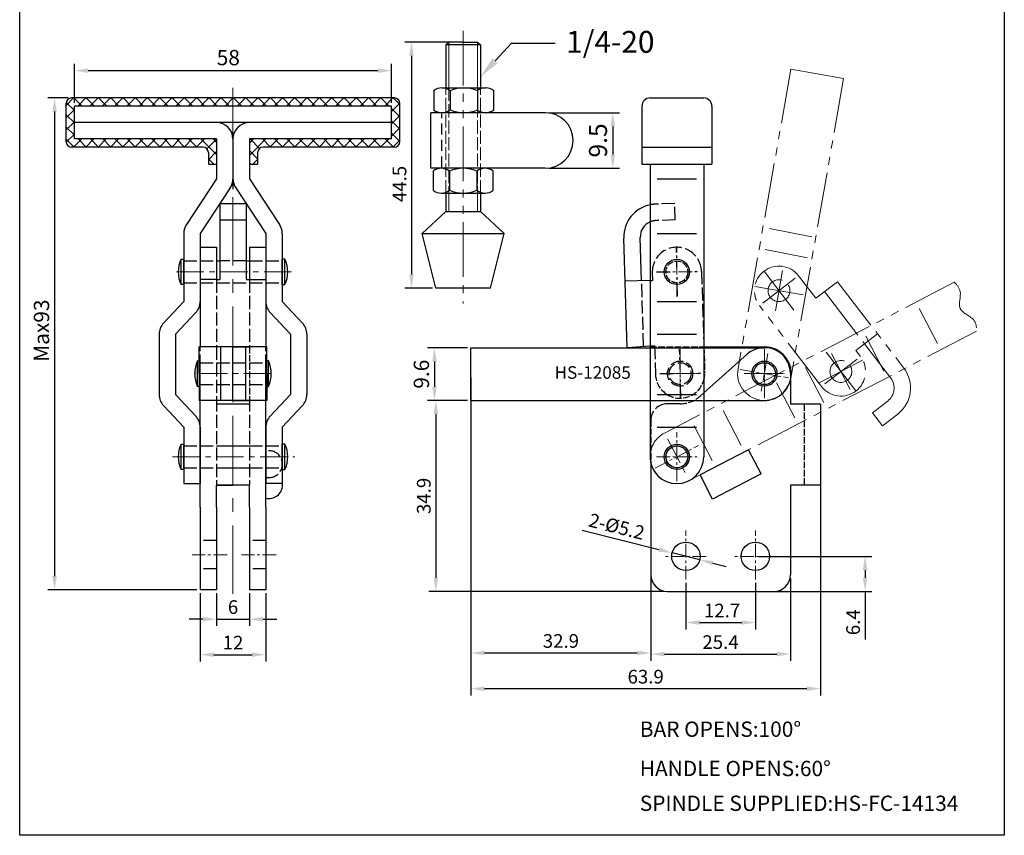
# Model space of a CAD drawing. Units: millimetres. Extents: x 2580 to 2760, y 1105 to 1342.
# Drawn here: x 2580 to 2760, y 1105 to 1254 of the extents above; entities that cross this region are included whole.
import ezdxf
from ezdxf import colors
from ezdxf.entities.mleader import LeaderData, LeaderLine
from ezdxf.math import Vec2, Vec3

# ---------------------------------------------------------------- set-up
doc = ezdxf.new("R2010")
doc.units = ezdxf.units.MM
for name, pattern in [('ACAD_ISO02W100', [15, 12, -3]), ('CENTER', [2, 1.25, -0.25, 0.25, -0.25]), ('DASHEDX2', [1.5, 1, -0.5]), ('PHANTOM', [17.5, 10, -1.5, 1.5, -1.5, 1.5, -1.5])]:
    doc.linetypes.add(name, pattern=pattern)
for name, color, linetype in [('1l', 7, 'Continuous'), ('图层4', 5, 'ACAD_ISO02W100'), ('图层6', 40, 'PHANTOM')]:
    doc.layers.add(name, color=color, linetype=linetype)
for name, color, linetype, lineweight in [('2L', 2, 'Continuous', 13), ('4L', 5, 'ACAD_ISO02W100', 13), ('5L', 1, 'Continuous', 13), ('7L', 3, 'Continuous', 30), ('8L', 2, 'PHANTOM', 13), ('图层3', 6, 'CENTER', 13)]:
    doc.layers.add(name, color=color, linetype=linetype, lineweight=lineweight)
doc.styles.add('Annotative', font='txt')
doc.styles.add('ROMANS', font='ROMANS', dxfattribs={"width": 0.7})
doc.dimstyles.new('ISO-25', dxfattribs={"dimtxt": 2.5, "dimasz": 2.5, "dimexe": 1.25, "dimexo": 0.625, "dimtad": 1, "dimtxsty": 'Standard', "dimcen": 2.5, "dimadec": 0, "dimazin": 0, "dimtfac": 1, "dimtmove": 0, "dimatfit": 3, "dimfxl": 0, "dimarcsym": 0})

# ---------------------------------------------------------------- blocks, each defined once
blk = doc.blocks.new('*D0')
at = {"layer": '5L', "color": 0, "lineweight": -2}
for p, q in [((2588.72, 1240.16), (2584.98, 1240.16)), ((2586.23, 1237.66), (2586.23, 1152.76)), ((2612.22, 1150.26), (2584.98, 1150.26))]:
    blk.add_line(p, q, dxfattribs=at)
at = {"layer": '5L', "color": 0}
for points in [[(2585.81, 1237.66), (2586.64, 1237.66), (2586.23, 1240.16)], [(2585.81, 1152.76), (2586.64, 1152.76), (2586.23, 1150.26)]]:
    blk.add_solid(points, dxfattribs=at)
at = {"layer": 'Defpoints', "color": 0}
for p in [(2589.35, 1240.16), (2586.23, 1150.26), (2612.85, 1150.26)]:
    blk.add_point(p, dxfattribs=at)
at = {"layer": '5L', "color": 0, "insert": (2584.2, 1197.62), "char_height": 2.8, "attachment_point": 5, "rotation": 90}
blk.add_mtext('Max93', dxfattribs=at)
blk = doc.blocks.new('*D1')
at = {"color": 0, "lineweight": -2}
for p, q in [((2695.24, 1152.33), (2695.24, 1137.24)), ((2720.74, 1152.33), (2720.74, 1137.24)), ((2697.74, 1138.49), (2718.24, 1138.49))]:
    blk.add_line(p, q, dxfattribs=at)
at = {"color": 0}
for points in [[(2697.74, 1138.9), (2697.74, 1138.07), (2695.24, 1138.49)], [(2718.24, 1138.9), (2718.24, 1138.07), (2720.74, 1138.49)]]:
    blk.add_solid(points, dxfattribs=at)
at = {"layer": 'Defpoints', "color": 0}
for p in [(2695.24, 1152.96), (2720.74, 1152.96), (2720.74, 1138.49)]:
    blk.add_point(p, dxfattribs=at)
at = {"color": 0, "insert": (2707.97, 1140.36), "char_height": 2.5, "attachment_point": 5}
blk.add_mtext('25.4', dxfattribs=at)
blk = doc.blocks.new('*D2')
at = {"color": 0, "lineweight": -2}
for p, q in [((2701.64, 1151.5), (2701.64, 1143.01)), ((2714.34, 1151.5), (2714.34, 1143.01)), ((2704.14, 1144.26), (2711.84, 1144.26))]:
    blk.add_line(p, q, dxfattribs=at)
at = {"color": 0}
for points in [[(2704.14, 1144.67), (2704.14, 1143.84), (2701.64, 1144.26)], [(2711.84, 1144.67), (2711.84, 1143.84), (2714.34, 1144.26)]]:
    blk.add_solid(points, dxfattribs=at)
at = {"layer": 'Defpoints', "color": 0}
for p in [(2701.64, 1152.13), (2714.34, 1152.13), (2714.34, 1144.26)]:
    blk.add_point(p, dxfattribs=at)
at = {"color": 0, "insert": (2708.25, 1146.13), "char_height": 2.5, "attachment_point": 5}
blk.add_mtext('12.7', dxfattribs=at)
blk = doc.blocks.new('*D3')
at = {"color": 0, "lineweight": -2}
for p, q in [((2661.72, 1184.86), (2654.67, 1184.86)), ((2655.92, 1182.36), (2655.92, 1152.46)), ((2697.62, 1149.96), (2654.67, 1149.96))]:
    blk.add_line(p, q, dxfattribs=at)
at = {"color": 0}
for points in [[(2655.51, 1182.36), (2656.34, 1182.36), (2655.92, 1184.86)], [(2655.51, 1152.46), (2656.34, 1152.46), (2655.92, 1149.96)]]:
    blk.add_solid(points, dxfattribs=at)
at = {"layer": 'Defpoints', "color": 0}
for p in [(2662.34, 1184.86), (2655.92, 1149.96), (2698.24, 1149.96)]:
    blk.add_point(p, dxfattribs=at)
at = {"color": 0, "insert": (2654.05, 1167.41), "char_height": 2.5, "attachment_point": 5, "rotation": 90}
blk.add_mtext('34.9', dxfattribs=at)
blk = doc.blocks.new('*D4')
at = {"color": 0, "lineweight": -2}
for p, q in [((2612.85, 1149.63), (2612.85, 1137.13)), ((2624.85, 1149.63), (2624.85, 1137.13)), ((2615.35, 1138.38), (2622.35, 1138.38))]:
    blk.add_line(p, q, dxfattribs=at)
at = {"color": 0}
for points in [[(2615.35, 1138.8), (2615.35, 1137.97), (2612.85, 1138.38)], [(2622.35, 1138.8), (2622.35, 1137.97), (2624.85, 1138.38)]]:
    blk.add_solid(points, dxfattribs=at)
at = {"layer": 'Defpoints', "color": 0}
for p in [(2612.85, 1150.26), (2624.85, 1150.26), (2624.85, 1138.38)]:
    blk.add_point(p, dxfattribs=at)
at = {"color": 0, "insert": (2618.85, 1140.26), "char_height": 2.5, "attachment_point": 5}
blk.add_mtext('12', dxfattribs=at)
blk = doc.blocks.new('*D5')
at = {"color": 0, "lineweight": -2}
for p, q in [((2615.85, 1149.63), (2615.85, 1143.63)), ((2621.85, 1149.63), (2621.85, 1143.63)), ((2613.35, 1144.88), (2610.85, 1144.88)), ((2615.85, 1144.88), (2621.85, 1144.88)), ((2624.35, 1144.88), (2626.85, 1144.88))]:
    blk.add_line(p, q, dxfattribs=at)
at = {"color": 0}
for points in [[(2613.35, 1145.3), (2613.35, 1144.47), (2615.85, 1144.88)], [(2624.35, 1145.3), (2624.35, 1144.47), (2621.85, 1144.88)]]:
    blk.add_solid(points, dxfattribs=at)
at = {"layer": 'Defpoints', "color": 0}
for p in [(2615.85, 1150.26), (2621.85, 1150.26), (2621.85, 1144.88)]:
    blk.add_point(p, dxfattribs=at)
at = {"color": 0, "insert": (2618.85, 1146.76), "char_height": 2.5, "attachment_point": 5}
blk.add_mtext('6', dxfattribs=at)
blk = doc.blocks.new('*D6')
at = {"layer": '5L', "color": 0, "lineweight": -2}
for p, q in [((2589.85, 1239.28), (2589.85, 1246.4)), ((2647.85, 1239.28), (2647.85, 1246.4)), ((2592.35, 1245.15), (2645.35, 1245.15))]:
    blk.add_line(p, q, dxfattribs=at)
at = {"layer": '5L', "color": 0}
for points in [[(2592.35, 1245.57), (2592.35, 1244.74), (2589.85, 1245.15)], [(2645.35, 1245.57), (2645.35, 1244.74), (2647.85, 1245.15)]]:
    blk.add_solid(points, dxfattribs=at)
at = {"layer": 'Defpoints', "color": 0}
for p in [(2647.85, 1245.15), (2589.85, 1238.66), (2647.85, 1238.66)]:
    blk.add_point(p, dxfattribs=at)
at = {"layer": '5L', "color": 0, "insert": (2617.99, 1247.18), "char_height": 2.8, "attachment_point": 5}
blk.add_mtext('58', dxfattribs=at)
blk = doc.blocks.new('*D7')
at = {"layer": '5L', "color": 0, "lineweight": -2}
for p, q in [((2661.72, 1194.46), (2654.43, 1194.46)), ((2655.68, 1191.96), (2655.68, 1187.36)), ((2660.79, 1184.86), (2654.43, 1184.86))]:
    blk.add_line(p, q, dxfattribs=at)
at = {"layer": '5L', "color": 0}
for points in [[(2655.26, 1191.96), (2656.09, 1191.96), (2655.68, 1194.46)], [(2655.26, 1187.36), (2656.09, 1187.36), (2655.68, 1184.86)]]:
    blk.add_solid(points, dxfattribs=at)
at = {"layer": 'Defpoints', "color": 0}
for p in [(2662.34, 1194.46), (2655.68, 1184.86), (2661.41, 1184.86)]:
    blk.add_point(p, dxfattribs=at)
at = {"layer": '5L', "color": 0, "insert": (2653.65, 1189.66), "char_height": 2.8, "attachment_point": 5, "rotation": 90}
blk.add_mtext('9.6', dxfattribs=at)
blk = doc.blocks.new('*D13')
at = {"color": 0, "lineweight": -2}
for p, q in [((2676.57, 1237.47), (2689.53, 1237.47)), ((2688.28, 1234.97), (2688.28, 1229.81)), ((2676.57, 1227.31), (2689.53, 1227.31))]:
    blk.add_line(p, q, dxfattribs=at)
at = {"color": 0}
for points in [[(2687.86, 1234.97), (2688.69, 1234.97), (2688.28, 1237.47)], [(2687.86, 1229.81), (2688.69, 1229.81), (2688.28, 1227.31)]]:
    blk.add_solid(points, dxfattribs=at)
at = {"layer": 'Defpoints', "color": 0}
for p in [(2675.94, 1237.47), (2675.94, 1227.31), (2688.28, 1227.31)]:
    blk.add_point(p, dxfattribs=at)
at = {"color": 0, "insert": (2686, 1232.39), "char_height": 3.3, "attachment_point": 5, "rotation": 90}
blk.add_mtext('9.5', dxfattribs=at)
blk = doc.blocks.new('*D15')
at = {"color": 0, "lineweight": -2}
for p, q in [((2714.97, 1156.36), (2735.66, 1156.36)), ((2734.41, 1153.86), (2734.41, 1152.46)), ((2714.97, 1149.96), (2735.66, 1149.96)), ((2734.41, 1149.96), (2734.41, 1141.17))]:
    blk.add_line(p, q, dxfattribs=at)
at = {"color": 0}
for points in [[(2733.99, 1153.86), (2734.83, 1153.86), (2734.41, 1156.36)], [(2733.99, 1152.46), (2734.83, 1152.46), (2734.41, 1149.96)]]:
    blk.add_solid(points, dxfattribs=at)
at = {"layer": 'Defpoints', "color": 0}
for p in [(2714.34, 1156.36), (2734.41, 1156.36), (2714.34, 1149.96)]:
    blk.add_point(p, dxfattribs=at)
at = {"color": 0, "insert": (2732.53, 1144.31), "char_height": 2.5, "attachment_point": 5, "rotation": 90}
blk.add_mtext('6.4', dxfattribs=at)
blk = doc.blocks.new('*D16')
at = {"color": 0, "lineweight": -2}
for p, q in [((2682.65, 1161.14), (2696.7, 1157.61)), ((2704.17, 1155.72), (2699.12, 1156.99)), ((2706.59, 1155.11), (2709.01, 1154.5))]:
    blk.add_line(p, q, dxfattribs=at)
at = {"color": 0}
for points in [[(2696.8, 1158.01), (2696.6, 1157.2), (2699.12, 1156.99)], [(2706.69, 1155.52), (2706.49, 1154.71), (2704.17, 1155.72)]]:
    blk.add_solid(points, dxfattribs=at)
at = {"layer": 'Defpoints', "color": 0}
for p in [(2699.12, 1156.99), (2704.17, 1155.72)]:
    blk.add_point(p, dxfattribs=at)
at = {"color": 0, "insert": (2688.92, 1161.5), "char_height": 2.5, "attachment_point": 5, "rotation": 345.8594, "style": 'Annotative'}
blk.add_mtext('2-%%C5.2', dxfattribs=at)
blk = doc.blocks.new('*D17')
at = {"color": 0, "lineweight": -2}
for p, q in [((2662.34, 1189.03), (2662.34, 1137.45)), ((2695.24, 1164.8), (2695.24, 1137.45)), ((2664.84, 1138.7), (2692.74, 1138.7))]:
    blk.add_line(p, q, dxfattribs=at)
at = {"color": 0}
for points in [[(2664.84, 1139.12), (2664.84, 1138.28), (2662.34, 1138.7)], [(2692.74, 1139.12), (2692.74, 1138.28), (2695.24, 1138.7)]]:
    blk.add_solid(points, dxfattribs=at)
at = {"layer": 'Defpoints', "color": 0}
for p in [(2662.34, 1189.66), (2695.24, 1165.43), (2695.24, 1138.7)]:
    blk.add_point(p, dxfattribs=at)
at = {"color": 0, "insert": (2678.79, 1140.57), "char_height": 2.5, "attachment_point": 5}
blk.add_mtext('32.9', dxfattribs=at)
blk = doc.blocks.new('*D18')
at = {"color": 0, "lineweight": -2}
for p, q in [((2662.34, 1187.47), (2662.34, 1130.91)), ((2726.24, 1173.22), (2726.24, 1130.91)), ((2723.74, 1132.16), (2664.84, 1132.16))]:
    blk.add_line(p, q, dxfattribs=at)
at = {"color": 0}
for points in [[(2664.84, 1132.58), (2664.84, 1131.75), (2662.34, 1132.16)], [(2723.74, 1132.58), (2723.74, 1131.75), (2726.24, 1132.16)]]:
    blk.add_solid(points, dxfattribs=at)
at = {"layer": 'Defpoints', "color": 0}
for p in [(2662.34, 1188.1), (2726.24, 1173.84), (2662.34, 1132.16)]:
    blk.add_point(p, dxfattribs=at)
at = {"color": 0, "insert": (2694.29, 1134.04), "char_height": 2.5, "attachment_point": 5}
blk.add_mtext('63.9', dxfattribs=at)
blk = doc.blocks.new('*D19')
at = {"color": 0, "lineweight": -2}
for p, q in [((2658.97, 1250.37), (2650.24, 1250.37)), ((2651.49, 1247.87), (2651.49, 1207.87)), ((2655.3, 1205.37), (2650.24, 1205.37))]:
    blk.add_line(p, q, dxfattribs=at)
at = {"color": 0}
for points in [[(2651.07, 1247.87), (2651.9, 1247.87), (2651.49, 1250.37)], [(2651.07, 1207.87), (2651.9, 1207.87), (2651.49, 1205.37)]]:
    blk.add_solid(points, dxfattribs=at)
at = {"layer": 'Defpoints', "color": 0}
for p in [(2659.6, 1250.37), (2651.49, 1205.37), (2655.92, 1205.37)]:
    blk.add_point(p, dxfattribs=at)
at = {"color": 0, "insert": (2649.61, 1224.44), "char_height": 2.5, "attachment_point": 5, "rotation": 90}
blk.add_mtext('44.5', dxfattribs=at)

msp = doc.modelspace()

# ---------------------------------------------------------------- hatches: boundary and pattern name
at = {"layer": '5L'}
h = msp.add_hatch(dxfattribs=at)
h.set_pattern_fill('ANSI37', color=256, scale=0.5, style=0)
h.set_pattern_definition([(45, (1489.6564, 681.1682), (-1.122532, 1.122532), []), (135, (1489.6564, 681.1682), (-1.122532, -1.122532), [])])
h.paths.add_polyline_path([(2618.845, 1240.159), (2589.345, 1240.159, 0.4142136), (2588.345, 1239.159), (2588.345, 1232.159, 0.4142136), (2589.345, 1231.159), (2613.345, 1231.159, -0.4142136), (2614.345, 1230.159), (2614.345, 1228.052), (2615.845, 1228.052), (2615.845, 1232.659), (2589.845, 1232.659), (2589.845, 1238.659), (2618.845, 1238.659)])
h.paths.add_polyline_path([(2648.345, 1240.159), (2618.845, 1240.159), (2618.845, 1238.659), (2647.845, 1238.659), (2647.845, 1232.659), (2621.845, 1232.659), (2621.845, 1228.052), (2623.345, 1228.052), (2623.345, 1230.159, -0.4142136), (2624.345, 1231.159), (2648.345, 1231.159, 0.4142136), (2649.345, 1232.159), (2649.345, 1239.159, 0.4142136)])

# ---------------------------------------------------------------- linework, layer by layer
for p, q in [((2658.274, 1250.373), (2657.774, 1249.873)), ((2664.074, 1249.873), (2657.774, 1249.873)), ((2657.774, 1249.873), (2657.774, 1242.013)), ((2660.924, 1250.373), (2658.274, 1250.373)), ((2660.924, 1250.373), (2663.574, 1250.373)), ((2663.574, 1250.373), (2664.074, 1249.873)), ((2664.074, 1249.873), (2664.074, 1242.013)), ((2657.031, 1242.013), (2665.031, 1242.013)), ((2655.531, 1241.467), (2655.531, 1238.013)), ((2658.531, 1241.467), (2658.531, 1238.013)), ((2663.531, 1241.467), (2663.531, 1238.013)), ((2666.531, 1238.013), (2666.531, 1241.467)), ((2588.345, 1232.159), (2588.345, 1239.159)), ((2648.345, 1240.159), (2589.345, 1240.159)), ((2589.845, 1232.659), (2589.845, 1238.659)), ((2647.845, 1238.659), (2589.845, 1238.659)), ((2647.845, 1232.659), (2647.845, 1238.659)), ((2649.345, 1232.159), (2649.345, 1239.159)), ((2693.595, 1238.659), (2693.595, 1228.052)), ((2695.095, 1240.159), (2704.895, 1240.159)), ((2706.395, 1238.659), (2706.395, 1228.052)), ((2675.94, 1237.467), (2655.02, 1237.467)), ((2655.02, 1227.307), (2655.02, 1237.467)), ((2618.845, 1235.659), (2589.845, 1235.659)), ((2647.845, 1235.659), (2618.845, 1235.659)), ((2615.845, 1232.659), (2589.845, 1232.659)), ((2615.845, 1232.659), (2615.845, 1225.359)), ((2618.845, 1232.659), (2618.845, 1223.476)), ((2618.845, 1232.659), (2618.845, 1223.476)), ((2647.845, 1232.659), (2621.845, 1232.659)), ((2621.845, 1232.659), (2621.845, 1225.359)), ((2613.345, 1231.159), (2589.345, 1231.159)), ((2614.345, 1230.159), (2614.345, 1228.052)), ((2623.345, 1230.159), (2623.345, 1228.052)), ((2648.345, 1231.159), (2624.345, 1231.159)), ((2693.595, 1231.159), (2706.395, 1231.159)), ((2614.345, 1228.052), (2615.845, 1228.052)), ((2621.845, 1228.052), (2623.345, 1228.052)), ((2693.595, 1228.052), (2706.395, 1228.052)), ((2695.095, 1228.052), (2695.095, 1174.559)), ((2704.895, 1228.052), (2704.895, 1174.559)), ((2675.94, 1227.307), (2655.02, 1227.307)), ((2655.424, 1226.761), (2655.424, 1223.307)), ((2658.424, 1226.761), (2658.424, 1223.307)), ((2663.424, 1226.761), (2663.424, 1223.307)), ((2666.424, 1223.307), (2666.424, 1226.761)), ((2615.845, 1225.359), (2610.341, 1217.011)), ((2621.845, 1225.359), (2627.35, 1217.011)), ((2696.395, 1225.359), (2703.595, 1225.359)), ((2618.35, 1223.708), (2612.845, 1215.359)), ((2619.341, 1223.708), (2624.845, 1215.359)), ((2656.924, 1222.761), (2664.924, 1222.761)), ((2657.774, 1222.761), (2657.774, 1219.373)), ((2664.074, 1222.761), (2664.074, 1219.373)), ((2616.445, 1220.859), (2621.245, 1220.859)), ((2616.445, 1220.859), (2616.445, 1210.359)), ((2621.245, 1220.859), (2621.245, 1210.359)), ((2657.774, 1219.373), (2653.424, 1215.373)), ((2657.774, 1219.373), (2664.074, 1219.373)), ((2664.074, 1219.373), (2668.424, 1215.373)), ((2609.845, 1215.359), (2609.845, 1202.959)), ((2612.845, 1215.359), (2612.845, 1202.959)), ((2624.845, 1215.359), (2624.845, 1202.959)), ((2627.845, 1215.359), (2627.845, 1202.959)), ((2655.924, 1205.373), (2653.424, 1215.373)), ((2653.424, 1215.373), (2668.424, 1215.373)), ((2665.924, 1205.373), (2668.424, 1215.373)), ((2696.395, 1215.359), (2703.595, 1215.359)), ((2690.92, 1194.459), (2690.295, 1214.558)), ((2693.542, 1206.756), (2693.294, 1214.652)), ((2612.845, 1212.859), (2612.845, 1194.659)), ((2612.845, 1212.859), (2615.845, 1212.859)), ((2615.845, 1212.859), (2615.845, 1206.959)), ((2621.845, 1212.859), (2621.845, 1206.959)), ((2621.845, 1212.859), (2624.845, 1212.859)), ((2624.845, 1212.859), (2624.845, 1194.659)), ((2609.345, 1206.036), (2609.345, 1210.682)), ((2609.345, 1210.682), (2609.845, 1210.682)), ((2609.845, 1206.036), (2609.845, 1210.682)), ((2615.845, 1210.359), (2616.445, 1210.359)), ((2616.445, 1210.359), (2616.445, 1206.959)), ((2621.245, 1210.359), (2621.245, 1206.959)), ((2621.245, 1210.359), (2621.845, 1210.359)), ((2627.845, 1206.036), (2627.845, 1210.682)), ((2628.345, 1210.682), (2627.845, 1210.682)), ((2628.345, 1206.036), (2628.345, 1210.682)), ((2609.845, 1206.036), (2609.345, 1206.036)), ((2615.845, 1206.959), (2612.845, 1206.959)), ((2615.845, 1206.959), (2616.445, 1206.959)), ((2621.245, 1206.959), (2621.845, 1206.959)), ((2621.845, 1206.959), (2624.845, 1206.959)), ((2627.845, 1206.036), (2628.345, 1206.036)), ((2695.095, 1206.805), (2690.543, 1206.662)), ((2665.924, 1205.373), (2655.924, 1205.373)), ((2609.845, 1202.959), (2606.153, 1199.007)), ((2627.845, 1202.959), (2631.537, 1199.007)), ((2696.395, 1202.959), (2703.595, 1202.959)), ((2612.037, 1200.911), (2608.345, 1196.959)), ((2625.653, 1200.911), (2629.345, 1196.959)), ((2605.345, 1196.959), (2605.345, 1185.959)), ((2608.345, 1196.959), (2608.345, 1185.959)), ((2629.345, 1196.959), (2629.345, 1185.959)), ((2632.345, 1196.959), (2632.345, 1185.959)), ((2696.395, 1196.959), (2703.595, 1196.959)), ((2704.895, 1195.702), (2704.927, 1194.659)), ((2625.045, 1194.659), (2612.645, 1194.659)), ((2612.645, 1189.759), (2612.645, 1194.659)), ((2618.845, 1194.659), (2615.845, 1194.659)), ((2616.545, 1194.659), (2616.545, 1184.859)), ((2618.845, 1194.659), (2621.845, 1194.659)), ((2618.845, 1184.859), (2618.845, 1194.659)), ((2621.145, 1194.659), (2621.145, 1184.859)), ((2625.045, 1189.759), (2625.045, 1194.659)), ((2662.345, 1184.859), (2662.345, 1194.459)), ((2662.345, 1194.459), (2715.995, 1194.459)), ((2695.095, 1194.799), (2690.92, 1194.459)), ((2704.927, 1194.659), (2715.995, 1194.659)), ((2612.345, 1192.082), (2612.845, 1192.082)), ((2612.345, 1187.436), (2612.345, 1192.082)), ((2612.845, 1187.436), (2612.845, 1192.082)), ((2625.345, 1192.082), (2624.845, 1192.082)), ((2624.845, 1187.436), (2624.845, 1192.082)), ((2625.345, 1187.436), (2625.345, 1192.082)), ((2712.833, 1193.304), (2704.895, 1186.225)), ((2612.645, 1189.759), (2612.645, 1184.859)), ((2625.045, 1189.759), (2625.045, 1184.859)), ((2720.745, 1189.759), (2720.745, 1184.159)), ((2612.845, 1187.436), (2612.345, 1187.436)), ((2624.845, 1187.436), (2625.345, 1187.436)), ((2612.037, 1182.007), (2608.345, 1185.959)), ((2625.045, 1184.859), (2612.645, 1184.859)), ((2612.845, 1165.359), (2612.845, 1184.859)), ((2618.845, 1184.859), (2615.845, 1184.859)), ((2618.845, 1184.859), (2621.845, 1184.859)), ((2624.845, 1165.359), (2624.845, 1184.859)), ((2625.653, 1182.007), (2629.345, 1185.959)), ((2662.345, 1184.859), (2715.995, 1184.859)), ((2696.395, 1185.959), (2703.595, 1185.959)), ((2609.845, 1179.959), (2606.153, 1183.911)), ((2621.845, 1184.159), (2615.845, 1184.159)), ((2627.845, 1179.959), (2631.537, 1183.911)), ((2726.245, 1184.159), (2720.745, 1184.159)), ((2726.245, 1184.159), (2726.245, 1169.359)), ((2609.845, 1179.959), (2609.845, 1169.659)), ((2612.845, 1179.959), (2612.845, 1169.659)), ((2624.845, 1179.959), (2624.845, 1169.659)), ((2627.845, 1179.959), (2627.845, 1169.659)), ((2609.345, 1176.882), (2609.845, 1176.882)), ((2609.345, 1172.236), (2609.345, 1176.882)), ((2609.845, 1172.236), (2609.845, 1176.882)), ((2615.845, 1176.559), (2621.845, 1176.559)), ((2628.345, 1176.882), (2627.845, 1176.882)), ((2627.845, 1172.236), (2627.845, 1176.882)), ((2628.345, 1172.236), (2628.345, 1176.882)), ((2713.094, 1175.851), (2704.223, 1171.236)), ((2715.402, 1171.416), (2713.094, 1175.851)), ((2609.845, 1172.236), (2609.345, 1172.236)), ((2615.845, 1172.559), (2621.845, 1172.559)), ((2627.845, 1172.236), (2628.345, 1172.236)), ((2627.889, 1169.356), (2627.889, 1173.213)), ((2695.245, 1173.356), (2695.245, 1162.359)), ((2706.531, 1166.8), (2704.223, 1171.236)), ((2715.402, 1171.416), (2706.531, 1166.8)), ((2609.845, 1169.659), (2612.845, 1169.659)), ((2615.845, 1165.359), (2615.845, 1169.359)), ((2621.845, 1169.359), (2615.845, 1169.359)), ((2615.845, 1169.359), (2618.845, 1169.359)), ((2621.845, 1169.359), (2615.845, 1169.359)), ((2621.845, 1165.359), (2621.845, 1169.359)), ((2627.845, 1169.659), (2624.845, 1169.659)), ((2720.745, 1169.359), (2720.745, 1162.359)), ((2726.245, 1169.359), (2720.745, 1169.359)), ((2612.845, 1165.359), (2612.845, 1150.259)), ((2615.845, 1165.359), (2615.845, 1150.259)), ((2621.845, 1165.359), (2621.845, 1150.259)), ((2624.845, 1165.359), (2624.845, 1150.259)), ((2695.245, 1162.359), (2695.245, 1152.959)), ((2720.745, 1162.359), (2720.745, 1152.959)), ((2615.845, 1150.259), (2612.845, 1150.259)), ((2624.845, 1150.259), (2621.845, 1150.259)), ((2698.245, 1149.959), (2717.745, 1149.959))]:
    msp.add_line(p, q)
at = {"color": 0}
msp.add_line((2696.395, 1179.959), (2703.595, 1179.959), dxfattribs=at)
for centre, radius in [((2699.995, 1208.359), 2.3), ((2715.995, 1189.759), 2.3), ((2715.995, 1189.759), 2), ((2715.995, 1189.759), 2), ((2715.995, 1189.759), 2), ((2699.995, 1174.559), 2.3), ((2699.995, 1174.559), 2), ((2699.995, 1174.559), 2), ((2701.645, 1156.359), 2.6), ((2714.345, 1156.359), 2.6)]:
    msp.add_circle(centre, radius)
for centre, radius, start, end in [((2657.031, 1239.678), 2.335, 50.02101, 129.97899), ((2661.031, 1236.013), 6, 65.37568, 114.62432), ((2665.031, 1239.678), 2.335, 50.02101, 129.97899), ((2589.345, 1239.159), 1, 90, 180), ((2648.345, 1239.159), 1, 0, 90), ((2695.095, 1238.659), 1.5, 90, 180), ((2704.895, 1238.659), 1.5, 0, 90), ((2657.031, 1239.802), 2.335, 230.02101, 309.97899), ((2661.031, 1243.467), 6, 245.37568, 294.62432), ((2665.031, 1239.802), 2.335, 230.02101, 309.97899), ((2675.94, 1232.387), 5.08, 270, 90), ((2615.845, 1232.659), 3, 0, 90), ((2621.845, 1232.659), 3, 90, 180), ((2589.345, 1232.159), 1, 180, 270), ((2648.345, 1232.159), 1, 270, 0), ((2613.345, 1230.159), 1, 0, 90), ((2624.345, 1230.159), 1, 90, 180), ((2656.924, 1224.972), 2.335, 50.02101, 129.97899), ((2660.924, 1221.307), 6, 65.37568, 114.62432), ((2664.924, 1224.972), 2.335, 50.02101, 129.97899), ((2615.845, 1225.359), 3, 326.60151, 0), ((2621.845, 1225.359), 3, 180, 213.39849), ((2656.924, 1225.096), 2.335, 230.02101, 309.97899), ((2660.924, 1228.761), 6, 245.37568, 294.62432), ((2664.924, 1225.096), 2.335, 230.02101, 309.97899), ((2696.292, 1214.746), 6, 101.51315, 181.8), ((2612.845, 1215.359), 3, 146.60151, 180), ((2624.845, 1215.359), 3, 0, 33.39849), ((2696.292, 1214.746), 3, 113.52728, 181.8), ((2614.492, 1208.359), 5.646, 155.706, 204.294), ((2623.199, 1208.359), 5.646, 335.706, 24.294), ((2609.845, 1202.959), 3, 316.94662, 0), ((2627.845, 1202.959), 3, 180, 223.05338), ((2608.345, 1196.959), 3, 136.94662, 180), ((2629.345, 1196.959), 3, 0, 43.05338), ((2715.995, 1189.759), 4.75, 0, 131.72718), ((2715.995, 1189.759), 4.9, 345.79679, 90), ((2715.995, 1189.759), 4.9, 270, 90), ((2617.492, 1189.759), 5.646, 155.706, 204.294), ((2620.199, 1189.759), 5.646, 335.706, 24.294), ((2608.345, 1185.959), 3, 180, 223.05338), ((2629.345, 1185.959), 3, 316.94662, 0), ((2609.845, 1179.959), 3, 0, 43.05338), ((2627.845, 1179.959), 3, 136.94662, 180), ((2614.492, 1174.559), 5.646, 155.706, 204.294), ((2623.199, 1174.559), 5.646, 335.706, 24.294), ((2699.995, 1174.559), 4.9, 180, 0), ((2625.409, 1169.401), 2.48, 256.87619, 358.95952), ((2698.245, 1152.959), 3, 180, 270), ((2717.745, 1152.959), 3, 270, 0)]:
    msp.add_arc(centre, radius, start, end)
at = {"layer": '1l'}
for p, q in [((2579.852, 1105.36), (2579.852, 1342.429)), ((2759.849, 1342.429), (2759.849, 1105.36)), ((2759.849, 1105.36), (2579.852, 1105.36))]:
    msp.add_line(p, q, dxfattribs=at)
at = {"layer": '2L', "linetype": 'CENTER', "ltscale": 2}
for p, q in [((2715.995, 1185.28), (2715.995, 1194.239)), ((2699.995, 1170.08), (2699.995, 1179.039))]:
    msp.add_line(p, q, dxfattribs=at)
at = {"layer": '2L', "linetype": 'CENTER', "ltscale": 4}
msp.add_line((2712.263, 1189.759), (2719.726, 1189.759), dxfattribs=at)
at = {"layer": '4L', "ltscale": 0.2}
for p, q in [((2657.774, 1222.761), (2657.774, 1242.013)), ((2658.274, 1242.013), (2658.274, 1222.761)), ((2663.574, 1242.013), (2663.574, 1222.761)), ((2664.074, 1222.761), (2664.074, 1242.013))]:
    msp.add_line(p, q, dxfattribs=at)
at = {"layer": '5L', "color": 2}
for p, q in [((2658.274, 1250.373), (2658.274, 1242.013)), ((2663.574, 1250.373), (2663.574, 1242.013)), ((2658.274, 1222.761), (2658.274, 1219.373)), ((2663.574, 1222.761), (2663.574, 1219.373))]:
    msp.add_line(p, q, dxfattribs=at)
at = {"layer": '8L', "color": 1}
msp.add_line((2660.924, 1252.454), (2660.924, 1202.564), dxfattribs=at)
at = {"layer": '8L'}
for p, q in [((2720.831, 1245.403), (2711.169, 1190.61)), ((2720.831, 1245.403), (2730.482, 1243.702)), ((2730.482, 1243.702), (2720.82, 1188.908)), ((2716.894, 1216.28), (2724.639, 1214.761)), ((2716.144, 1212.453), (2723.889, 1210.934)), ((2715.945, 1208.482), (2721.393, 1201.369)), ((2719.317, 1208.6), (2718.021, 1201.25)), ((2750.696, 1206.462), (2697.733, 1178.906)), ((2721.631, 1207.194), (2715.707, 1202.656)), ((2725.403, 1203.534), (2722.241, 1207.662)), ((2725.403, 1203.534), (2729.373, 1206.574)), ((2729.373, 1206.574), (2741.474, 1190.776)), ((2714.257, 1205.703), (2723.08, 1204.147)), ((2726.991, 1204.75), (2734.288, 1195.223)), ((2726.407, 1187.423), (2715.096, 1202.189)), ((2744.286, 1201.661), (2747.609, 1195.274)), ((2754.746, 1197.522), (2702.256, 1170.212)), ((2732.7, 1194.007), (2736.67, 1197.047)), ((2734.288, 1195.223), (2739.092, 1188.952)), ((2734.527, 1196.584), (2737.851, 1190.197)), ((2727.255, 1193.715), (2732.703, 1186.603)), ((2728.257, 1193.47), (2731.701, 1186.849)), ((2733.552, 1192.896), (2732.7, 1194.007)), ((2726.005, 1188.092), (2733.953, 1192.227)), ((2732.942, 1192.428), (2727.017, 1187.89)), ((2723.527, 1190.861), (2726.85, 1184.474)), ((2718.205, 1188.092), (2721.528, 1181.704)), ((2735.756, 1182.617), (2738.535, 1184.746)), ((2708.446, 1183.014), (2711.769, 1176.627)), ((2735.756, 1182.617), (2737.58, 1180.236)), ((2737.58, 1180.236), (2740.359, 1182.364)), ((2703.124, 1180.245), (2706.447, 1173.858))]:
    msp.add_line(p, q, dxfattribs=at)
for centre in [(2718.669, 1204.925), (2718.669, 1204.925), (2729.979, 1190.16), (2729.979, 1190.159)]:
    msp.add_circle(centre, 2, dxfattribs=at)
for centre, radius, start, end in [((2718.669, 1204.925), 4.5, 37.451, 217.451), ((2729.979, 1190.159), 4.5, 217.451, 37.451), ((2715.995, 1189.759), 4.9, 170, 350), ((2736.71, 1187.127), 6, 307.451, 37.451), ((2736.71, 1187.127), 3, 307.451, 37.451), ((2699.995, 1174.559), 4.9, 117.487, 297.487)]:
    msp.add_arc(centre, radius, start, end, dxfattribs=at)
msp.add_open_spline([(2750.696, 1206.462), (2751.278, 1205.949), (2752.281, 1204.599), (2750.908, 1201.214), (2754.527, 1200.061), (2754.805, 1198.341), (2754.746, 1197.522)], degree=3, knots=[1.8421143, 1.8421143, 1.8421143, 1.8421143, 4.0662106, 7.0574646, 10.1997303, 12.5446408, 12.5446408, 12.5446408, 12.5446408], dxfattribs=at)
at = {"layer": '图层3', "ltscale": 10}
msp.add_line((2618.845, 1149.524), (2618.845, 1243.055), dxfattribs=at)
at = {"layer": '图层3', "linetype": 'CENTER', "ltscale": 2}
for p, q in [((2700.135, 1203.882), (2699.854, 1212.837)), ((2699.995, 1203.88), (2699.995, 1212.839)), ((2696.263, 1208.359), (2703.726, 1208.359)), ((2696.265, 1208.242), (2703.724, 1208.476)), ((2700.72, 1185.291), (2700.438, 1194.246)), ((2700.595, 1185.28), (2700.595, 1194.239)), ((2715.995, 1185.28), (2715.995, 1194.239)), ((2696.849, 1189.651), (2704.309, 1189.886)), ((2711.583, 1190.537), (2720.406, 1188.981)), ((2696.863, 1189.759), (2704.326, 1189.759)), ((2699.995, 1170.08), (2699.995, 1179.039)), ((2696.021, 1172.492), (2703.969, 1176.627)), ((2696.263, 1174.559), (2703.726, 1174.559))]:
    msp.add_line(p, q, dxfattribs=at)
at = {"layer": '图层3', "linetype": 'CENTER', "ltscale": 4}
for p, q in [((2608.532, 1208.359), (2630.155, 1208.359)), ((2716.643, 1193.434), (2715.347, 1186.084)), ((2625.855, 1189.759), (2611.72, 1189.759)), ((2712.263, 1189.759), (2719.726, 1189.759)), ((2698.272, 1177.87), (2701.717, 1171.249)), ((2607.797, 1174.559), (2630.155, 1174.559))]:
    msp.add_line(p, q, dxfattribs=at)
at = {"layer": '图层3', "ltscale": 0.1}
for p, q in [((2700.595, 1185.28), (2700.595, 1194.239)), ((2715.995, 1185.28), (2715.995, 1194.239)), ((2696.863, 1189.759), (2704.326, 1189.759)), ((2712.263, 1189.759), (2719.726, 1189.759))]:
    msp.add_line(p, q, dxfattribs=at)
at = {"layer": '图层3', "ltscale": 2}
for p, q in [((2701.645, 1152.13), (2701.645, 1161.089)), ((2714.345, 1152.13), (2714.345, 1161.089)), ((2617.765, 1156.659), (2611.393, 1156.659)), ((2626.765, 1156.659), (2620.393, 1156.659)), ((2705.376, 1156.359), (2697.913, 1156.359)), ((2718.076, 1156.359), (2710.613, 1156.359))]:
    msp.add_line(p, q, dxfattribs=at)
at = {"layer": '图层4', "linetype": 'DASHEDX2', "ltscale": 2}
msp.add_line((2657.049, 1227.487), (2657.049, 1237.287), dxfattribs=at)
at = {"layer": '图层4', "ltscale": 0.2}
for p, q in [((2699.602, 1220.853), (2696.104, 1220.743)), ((2699.696, 1217.855), (2699.602, 1220.853)), ((2699.696, 1217.855), (2696.198, 1217.745)), ((2609.845, 1210.359), (2615.845, 1210.359)), ((2621.245, 1210.359), (2616.445, 1210.359)), ((2621.845, 1210.359), (2627.845, 1210.359)), ((2704.492, 1208.501), (2704.895, 1195.702)), ((2609.845, 1206.359), (2627.845, 1206.359)), ((2615.845, 1206.959), (2615.845, 1194.659)), ((2621.845, 1206.959), (2621.845, 1194.659)), ((2693.919, 1194.762), (2693.542, 1206.756)), ((2612.845, 1184.859), (2612.845, 1194.659)), ((2615.845, 1194.659), (2615.845, 1185.259)), ((2624.845, 1184.859), (2624.845, 1194.659)), ((2695.918, 1194.825), (2696.081, 1189.627)), ((2612.845, 1191.759), (2624.845, 1191.759)), ((2612.845, 1187.759), (2624.845, 1187.759)), ((2615.845, 1185.259), (2615.845, 1169.359)), ((2621.845, 1185.259), (2621.845, 1169.359)), ((2695.095, 1184.859), (2715.995, 1184.859)), ((2700.595, 1184.259), (2698.245, 1184.259)), ((2609.845, 1176.559), (2615.845, 1176.559)), ((2621.845, 1176.559), (2627.845, 1176.559)), ((2609.845, 1172.559), (2615.845, 1172.559)), ((2621.845, 1172.559), (2627.845, 1172.559)), ((2615.845, 1159.259), (2612.845, 1159.259)), ((2624.845, 1159.259), (2621.845, 1159.259)), ((2615.845, 1154.059), (2612.845, 1154.059)), ((2624.845, 1154.059), (2621.845, 1154.059))]:
    msp.add_line(p, q, dxfattribs=at)
at = {"layer": '图层4'}
for p, q in [((2616.445, 1217.859), (2621.245, 1217.859)), ((2695.497, 1208.218), (2695.541, 1206.819)), ((2695.095, 1206.805), (2695.541, 1206.819)), ((2704.895, 1186.225), (2704.255, 1185.654))]:
    msp.add_line(p, q, dxfattribs=at)
at = {"layer": '图层4', "ltscale": 0.1}
for p, q in [((2621.845, 1194.659), (2621.845, 1185.259)), ((2695.918, 1194.825), (2695.095, 1194.799)), ((2695.095, 1194.659), (2704.927, 1194.659)), ((2704.927, 1194.659), (2705.077, 1189.91)), ((2723.245, 1184.159), (2723.245, 1169.359)), ((2695.245, 1181.259), (2695.245, 1173.356))]:
    msp.add_line(p, q, dxfattribs=at)
msp.add_circle((2699.995, 1208.359), 2, dxfattribs=at)
at = {"layer": '图层4', "ltscale": 0.2}
for radius in [2.3, 2]:
    msp.add_circle((2700.579, 1189.768), radius, dxfattribs=at)
at = {"layer": '图层4'}
for centre, radius, start, end in [((2696.292, 1214.746), 6, 91.8, 101.51315), ((2696.292, 1214.746), 3, 91.8, 113.52728), ((2715.995, 1189.759), 4.9, 270, 345.78655)]:
    msp.add_arc(centre, radius, start, end, dxfattribs=at)
at = {"layer": '图层4', "ltscale": 0.2}
for centre, radius, start, end in [((2699.995, 1208.359), 4.5, 1.8, 181.8), ((2698.245, 1181.259), 3, 90, 180), ((2625.447, 1173.213), 2.446, 255.7508, 104.2492)]:
    msp.add_arc(centre, radius, start, end, dxfattribs=at)
at = {"layer": '图层4', "ltscale": 0.1}
for centre, radius, start, end in [((2700.579, 1189.768), 4.5, 343.54808, 1.8), ((2700.579, 1189.768), 4.5, 181.8, 343.54808), ((2700.595, 1189.759), 5.5, 270, 311.72718)]:
    msp.add_arc(centre, radius, start, end, dxfattribs=at)
at = {"layer": '图层6'}
msp.add_circle((2699.995, 1174.559), 2, dxfattribs=at)

# ---------------------------------------------------------------- texts
at = {"char_height": 2.8, "attachment_point": 1, "style": 'ROMANS'}
for s, insert, width in [('BAR OPENS:100%%d', (2693.211, 1126.161), 50.8248), ('HANDLE OPENS:60%%d', (2693.211, 1118.979), 49.55259), ('SPINDLE SUPPLIED:HS-FC-14134', (2693.211, 1112.615), 59.10628)]:
    msp.add_mtext(s, dxfattribs=dict(at, insert=insert, width=width))
at = {"layer": '7L', "insert": (2677.628, 1191.118), "char_height": 2.3, "width": 60.77555, "attachment_point": 1}
msp.add_mtext('HS-12085', dxfattribs=at)

# ---------------------------------------------------------------- dimensions: what is measured, and where the dimension line sits
dim = msp.add_linear_dim(base=(2651.488, 1205.373), p1=(2659.599, 1250.373), p2=(2655.924, 1205.373), angle=90, text='44.5', dimstyle='ISO-25')
dim.commit()
dim.dimension.update_dxf_attribs({"geometry": '*D19', "text_midpoint": (2651.488, 1224.436), "dimtype": 128})
at = {"color": 1}
dim = msp.add_linear_dim(base=(2688.278, 1227.307), p1=(2675.94, 1237.467), p2=(2675.94, 1227.307), angle=90, text='9.5', dimstyle='ISO-25', override={"dimtxt": 3.3}, dxfattribs=at)
dim.commit()
dim.dimension.update_dxf_attribs({"geometry": '*D13', "text_midpoint": (2686.003, 1232.387)})
for base, p1, p2, text, picture, middle in [((2695.245, 1138.699), (2662.345, 1189.659), (2695.245, 1165.426), '32.9', '*D17', (2678.795, 1140.574)), ((2662.345, 1132.163), (2726.245, 1173.841), (2662.345, 1188.099), '63.9', '*D18', (2694.295, 1134.038))]:
    dim = msp.add_linear_dim(base=base, p1=p1, p2=p2, text=text, dimstyle='ISO-25', dxfattribs=at)
    dim.commit()
    dim.dimension.update_dxf_attribs({"geometry": picture, "text_midpoint": middle})
dim = msp.add_linear_dim(base=(2655.925, 1149.959), p1=(2662.345, 1184.859), p2=(2698.245, 1149.959), angle=90, text='34.9', dimstyle='ISO-25', dxfattribs=at)
dim.commit()
dim.dimension.update_dxf_attribs({"geometry": '*D3', "text_midpoint": (2654.05, 1167.409)})
dim = msp.add_diameter_dim_2p(p1=(2704.166, 1155.724), p2=(2699.124, 1156.994), text='2-%%C5.2', dimstyle='ISO-25', override={"dimtxsty": 'Annotative'}, dxfattribs=at)
dim.commit()
dim.dimension.update_dxf_attribs({"geometry": '*D16', "text_midpoint": (2688.922, 1161.498)})
dim = msp.add_linear_dim(base=(2734.409, 1156.359), p1=(2714.345, 1149.959), p2=(2714.345, 1156.359), angle=90, text='6.4', dimstyle='ISO-25', dxfattribs=at)
dim.commit()
dim.dimension.update_dxf_attribs({"geometry": '*D15', "text_midpoint": (2734.409, 1144.313), "dimtype": 128})
for base, p1, p2, text, picture, middle in [((2720.745, 1138.487), (2695.245, 1152.959), (2720.745, 1152.959), '25.4', '*D1', (2707.974, 1138.487)), ((2714.345, 1144.257), (2701.645, 1152.13), (2714.345, 1152.13), '12.7', '*D2', (2708.253, 1144.257))]:
    dim = msp.add_linear_dim(base=base, p1=p1, p2=p2, text=text, dimstyle='ISO-25', dxfattribs=at)
    dim.commit()
    dim.dimension.update_dxf_attribs({"geometry": picture, "text_midpoint": middle, "dimtype": 128})
for base, p1, p2, picture, middle in [((2621.845, 1144.884), (2615.845, 1150.259), (2621.845, 1150.259), '*D5', (2618.845, 1146.759)), ((2624.845, 1138.384), (2612.845, 1150.259), (2624.845, 1150.259), '*D4', (2618.845, 1140.259))]:
    dim = msp.add_linear_dim(base=base, p1=p1, p2=p2, dimstyle='ISO-25')
    dim.commit()
    dim.dimension.update_dxf_attribs({"geometry": picture, "text_midpoint": middle})
at = {"layer": '5L'}
dim = msp.add_linear_dim(base=(2647.845, 1245.155), p1=(2589.845, 1238.659), p2=(2647.845, 1238.659), dimstyle='ISO-25', override={"dimtxt": 2.8}, dxfattribs=at)
dim.commit()
dim.dimension.update_dxf_attribs({"geometry": '*D6', "text_midpoint": (2617.988, 1245.155), "dimtype": 128})
dim = msp.add_linear_dim(base=(2586.227, 1150.259), p1=(2589.345, 1240.159), p2=(2612.845, 1150.259), angle=90, text='Max93', dimstyle='ISO-25', override={"dimtxt": 2.8}, dxfattribs=at)
dim.commit()
dim.dimension.update_dxf_attribs({"geometry": '*D0', "text_midpoint": (2586.227, 1197.618), "dimtype": 128})
dim = msp.add_linear_dim(base=(2655.677, 1184.859), p1=(2662.345, 1194.459), p2=(2661.411, 1184.859), angle=90, text='9.6', dimstyle='ISO-25', override={"dimtxt": 2.8}, dxfattribs=at)
dim.commit()
dim.dimension.update_dxf_attribs({"geometry": '*D7', "text_midpoint": (2653.652, 1189.659)})

# ---------------------------------------------------------------- leaders
ml = msp.add_multileader_mtext('Standard')
ml.set_content('1/4-20', color=256)
ml.set_leader_properties()
ml.build(insert=Vec2(0, 0))
ctx = ml.context
ctx.base_point, ctx.plane_origin = Vec3(2677.749, 1250.205), Vec3(2664.074, 1244.026)
notes = []
notes.append((ctx, [(0, (1, 1, 0), (2669.749, 1250.205), (1, 0), 8, [(0, [(2664.074, 1244.026)], 0, [])])]))
ctx.mtext.insert, ctx.mtext.flow_direction = Vec3(2679.749, 1252.416), 5
for ctx, leaders in notes:
    for number, flags, end, landing, length, lines in leaders:
        leader = LeaderData()
        leader.index, (leader.has_last_leader_line, leader.has_dogleg_vector, leader.attachment_direction) = number, flags
        leader.last_leader_point, leader.dogleg_vector, leader.dogleg_length = Vec3(end), Vec3(landing), length
        for number, points, colour, breaks in lines:
            line = LeaderLine()
            line.index, line.vertices, line.color, line.breaks = number, Vec3.list(points), colors.encode_raw_color(colour), breaks
            leader.lines.append(line)
        ctx.leaders.append(leader)

doc.saveas('drawing.dxf')
